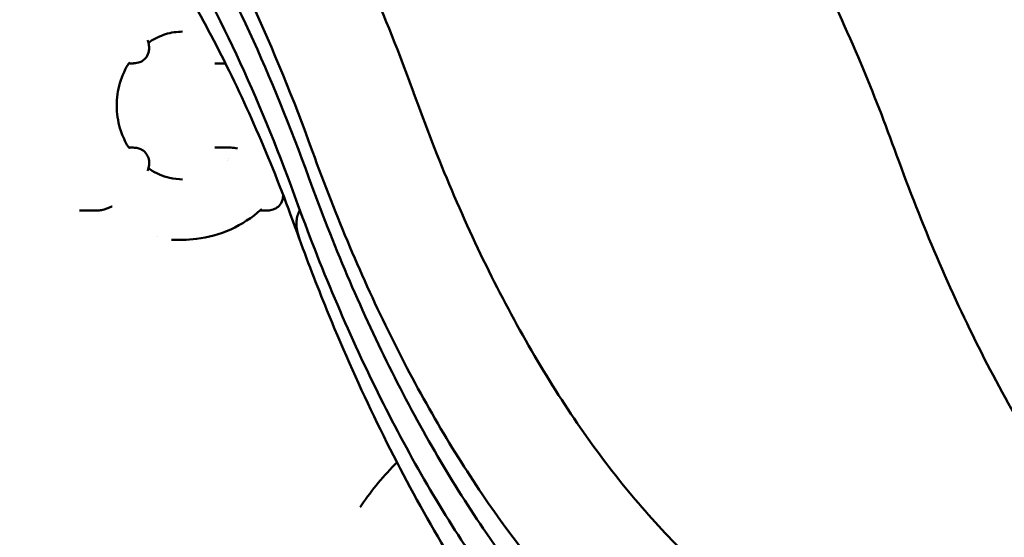
# Model space of a CAD drawing. Units: millimetres. Extents: x 2473 to 20439, y 12569 to 27695.
# Drawn here: x 7619 to 8353, y 13111 to 13496 of the extents above; entities that cross this region are included whole.
import ezdxf

# ---------------------------------------------------------------- set-up
doc = ezdxf.new("R2010")
doc.units = ezdxf.units.MM
doc.layers.add('MD_Visible', color=7, linetype='Continuous', lineweight=50)

# ---------------------------------------------------------------- blocks, each defined once
blk = doc.blocks.new('CustomObjectsInViewport3_0')
at = {"layer": 'MD_Visible', "extrusion": (0, 1, 0)}
for p, q in [((7700.55, 13463.95), (7700.55, 13463.95)), ((7704.03, 13463.95), (7700.95, 13463.95)), ((7772.68, 13463.95), (7764.88, 13463.95)), ((7700.55, 13401.17), (7700.55, 13401.17)), ((7704.03, 13401.17), (7700.94, 13401.17)), ((7764.88, 13401.17), (7776.63, 13401.17)), ((7664.09, 13354.35), (7676.85, 13354.35)), ((7803.79, 13354.35), (7798.42, 13354.35)), ((7740.82, 13332.56), (7732.4, 13332.56))]:
    blk.add_line(p, q, dxfattribs=at)
at = {"layer": 'MD_Visible'}
blk.add_ellipse((7676.85, 13361.85), major_axis=(0, 7.5), ratio=0.852562, start_param=3.141593, end_param=3.141858, dxfattribs=at)
for points, knots in [([(7676.81, 13833.31), (7692.28, 13818.53), (7707.41, 13802.54), (7737.02, 13768.11), (7751.53, 13749.63), (7779.66, 13710.44), (7793.32, 13689.7), (7819.67, 13646.17), (7832.38, 13623.35), (7856.76, 13575.82), (7868.45, 13551.08), (7891.23, 13498.71), (7902.29, 13470.97), (7912.72, 13442.37)], [0, 0, 0, 0, 9.987369, 9.987369, 20.085537, 20.085537, 30.20668, 30.20668, 40.327386, 40.327386, 50.440269, 50.440269, 61.004754, 61.004754, 61.004754, 61.004754]), ([(8053.8, 13762.27), (8068.43, 13748.1), (8082.75, 13732.73), (8110.8, 13699.55), (8124.54, 13681.69), (8151.2, 13643.77), (8164.14, 13623.67), (8189.09, 13581.44), (8201.12, 13559.27), (8224.17, 13513.05), (8235.21, 13488.96), (8255.03, 13441.87), (8263.95, 13419.02), (8272.41, 13395.56)], [0, 0, 0, 0, 9.645746, 9.645746, 19.392817, 19.392817, 29.155367, 29.155367, 38.918346, 38.918346, 48.677743, 48.677743, 57.342939, 57.342939, 57.342939, 57.342939]), ([(7827.62, 13333.5), (7819.19, 13357.25), (7810.29, 13380.22), (7791.61, 13424.44), (7781.81, 13445.73), (7761.58, 13486.12), (7751.13, 13505.28), (7729.75, 13541.3), (7718.78, 13558.21), (7696.6, 13589.57), (7685.36, 13604.05), (7664.8, 13628.17), (7655.49, 13638.24), (7646.2, 13647.47)], [0, 0, 0, 0, 8.937965, 8.937965, 17.938308, 17.938308, 26.89007, 26.89007, 35.810129, 35.810129, 44.678739, 44.678739, 51.94173, 51.94173, 51.94173, 51.94173]), ([(7714.68, 13481.27), (7715.19, 13479.93), (7715.56, 13478.58), (7715.91, 13475.97), (7715.93, 13474.69), (7715.6, 13472.49), (7715.35, 13471.55), (7714.37, 13469.24), (7713.43, 13467.91), (7711.25, 13465.96), (7710.06, 13465.26), (7707.5, 13464.28), (7706.12, 13464.03), (7704.52, 13463.96), (7704.27, 13463.95), (7704.03, 13463.95)], [0, 0, 0, 0, 0.551679, 0.551679, 1.047705, 1.047705, 1.410425, 1.410425, 1.98872, 1.98872, 2.495238, 2.495238, 3.037289, 3.037289, 3.133649, 3.133649, 3.133649, 3.133649]), ([(7716.29, 13480.02), (7716.06, 13479.87), (7715.8, 13479.62), (7715.53, 13479.24), (7715.45, 13479.1), (7715.4, 13478.99)], [0, 0, 0, 0, 0.3472477, 0.3472477, 0.5389886, 0.5389886, 0.5389886, 0.5389886]), ([(7700.18, 13463.13), (7697.26, 13458.29), (7694.97, 13452.82), (7692.18, 13441.67), (7691.57, 13435.86), (7692.02, 13424.58), (7693.05, 13418.97), (7696.15, 13409.61), (7697.98, 13405.63), (7700.18, 13402)], [0, 0, 0, 0, 1.772764, 1.772764, 3.482443, 3.482443, 5.158738, 5.158738, 6.489945, 6.489945, 6.489945, 6.489945]), ([(7701.6, 13464.28), (7701.6, 13464.28), (7701.53, 13464.27), (7701.18, 13464.12), (7700.8, 13463.89), (7700.38, 13463.42), (7700.28, 13463.28), (7700.2, 13463.15)], [0.2313665, 0.2313665, 0.2313665, 0.2313665, 0.4734931, 0.4734931, 0.9133715, 0.9133715, 1.0778441, 1.0778441, 1.0778441, 1.0778441]), ([(7912.74, 13442.32), (7921.71, 13417.24), (7931.21, 13392.92), (7951.27, 13345.81), (7961.85, 13323), (7983.9, 13279.37), (7995.38, 13258.52), (8019.1, 13218.98), (8031.37, 13200.25), (8056.53, 13165.13), (8069.44, 13148.7), (8095.79, 13118.25), (8109.26, 13104.19), (8136.6, 13078.54), (8150.51, 13066.93), (8167.47, 13054.44), (8170.41, 13052.34), (8173.36, 13050.28)], [0, 0, 0, 0, 9.301307, 9.301307, 18.704686, 18.704686, 28.107648, 28.107648, 37.507776, 37.507776, 46.889072, 46.889072, 56.271849, 56.271849, 65.675298, 65.675298, 67.644643, 67.644643, 67.644643, 67.644643]), ([(7700.2, 13401.98), (7700.5, 13401.49), (7701.11, 13401.03), (7701.53, 13400.86), (7701.6, 13400.85), (7701.6, 13400.85)], [0.0089791, 0.0089791, 0.0089791, 0.0089791, 0.6166878, 0.6166878, 0.856878, 0.856878, 0.856878, 0.856878]), ([(7704.03, 13401.17), (7705.18, 13401.17), (7706.33, 13401.05), (7708.45, 13400.52), (7709.43, 13400.14), (7711.76, 13398.84), (7713.05, 13397.68), (7714.76, 13395.15), (7715.3, 13393.83), (7715.9, 13391.1), (7715.94, 13389.68), (7715.62, 13386.8), (7715.23, 13385.32), (7714.68, 13383.86)], [0, 0, 0, 0, 0.4556, 0.4556, 0.851227, 0.851227, 1.463877, 1.463877, 1.983687, 1.983687, 2.530239, 2.530239, 3.132315, 3.132315, 3.132315, 3.132315]), ([(8272.41, 13395.56), (8281.85, 13369.49), (8291.83, 13344.19), (8312.87, 13295.12), (8323.97, 13271.32), (8347.07, 13225.74), (8359.1, 13203.91), (8383.97, 13162.39), (8396.84, 13142.66), (8423.3, 13105.5), (8436.9, 13088.03), (8464.74, 13055.47), (8479, 13040.35), (8508.06, 13012.57), (8522.88, 12999.89), (8544.01, 12983.85), (8550.16, 12979.42), (8556.34, 12975.2)], [0, 0, 0, 0, 9.670366, 9.670366, 19.441401, 19.441401, 29.205704, 29.205704, 38.969841, 38.969841, 48.723249, 48.723249, 58.483273, 58.483273, 68.253506, 68.253506, 72.232926, 72.232926, 72.232926, 72.232926]), ([(7715.4, 13386.14), (7715.49, 13385.93), (7715.66, 13385.67), (7716.01, 13385.32), (7716.16, 13385.2), (7716.29, 13385.11)], [1.2652785, 1.2652785, 1.2652785, 1.2652785, 1.602883, 1.602883, 1.8039137, 1.8039137, 1.8039137, 1.8039137]), ([(7716.29, 13385.11), (7720.94, 13382.06), (7726.01, 13379.89), (7734.32, 13377.94), (7737.58, 13377.56), (7740.82, 13377.56)], [0.000015, 0.000015, 0.000015, 0.000015, 1.889738, 1.889738, 3.083918, 3.083918, 3.083918, 3.083918]), ([(7815.58, 13366.05), (7815.59, 13365.89), (7815.59, 13365.74), (7815.58, 13364.49), (7815.44, 13363.38), (7814.67, 13360.68), (7813.79, 13359.1), (7811.65, 13356.85), (7810.49, 13356.04), (7808, 13354.9), (7806.66, 13354.57), (7804.82, 13354.38), (7804.31, 13354.35), (7803.79, 13354.35)], [1.477225, 1.477225, 1.477225, 1.477225, 1.538107, 1.538107, 1.965313, 1.965313, 2.602473, 2.602473, 3.114881, 3.114881, 3.639593, 3.639593, 3.844933, 3.844933, 3.844933, 3.844933]), ([(7688.21, 13357.44), (7685.59, 13356.17), (7683.01, 13355.22), (7679.29, 13354.49), (7678.07, 13354.35), (7676.85, 13354.35)], [0, 0, 0, 0, 0.987318, 0.987318, 1.471486, 1.471486, 1.471486, 1.471486]), ([(7799.19, 13355.03), (7792.42, 13349.02), (7784.75, 13344.01), (7768.56, 13336.67), (7759.89, 13334.24), (7747.72, 13332.77), (7744.27, 13332.56), (7740.82, 13332.56)], [0, 0, 0, 0, 2.825549, 2.825549, 5.627407, 5.627407, 6.724781, 6.724781, 6.724781, 6.724781]), ([(7799.76, 13355.38), (7799.76, 13355.38), (7799.73, 13355.37), (7799.55, 13355.29), (7799.37, 13355.18), (7799.19, 13355.03)], [0.3505507, 0.3505507, 0.3505507, 0.3505507, 0.5385373, 0.5385373, 0.8571895, 0.8571895, 0.8571895, 0.8571895]), ([(7828.04, 13354.79), (7827.83, 13354.36), (7827.06, 13352.62), (7826.05, 13349.61), (7825.42, 13345.83), (7825.46, 13343.43), (7825.6, 13342.26), (7825.69, 13341.44), (7825.81, 13340.62), (7825.96, 13339.81), (7826.36, 13337.5), (7826.97, 13335.27), (7827.76, 13333.1)], [-0.46230453, -0.46230453, -0.46230453, -0.46230453, -0.46155674, -0.45926168, -0.45696661, -0.45467154, -0.45467154, -0.45467154, -0.45305801, -0.45305801, -0.45305801, -0.44843747, -0.44843747, -0.44843747, -0.44843747]), ([(8169.4, 12845.05), (8151.06, 12857.19), (8133.21, 12870.56), (8098.18, 12899.85), (8081.02, 12915.81), (8047.45, 12950.25), (8031.04, 12968.8), (7999.16, 13008.25), (7983.69, 13029.19), (7953.8, 13073.26), (7939.37, 13096.43), (7911.68, 13144.76), (7898.4, 13169.95), (7873.11, 13222.04), (7861.09, 13248.96), (7842.1, 13295.13), (7834.65, 13314.34), (7827.76, 13333.1)], [0, 0, 0, 0, 9.986174, 9.986174, 20.156252, 20.156252, 30.530733, 30.530733, 41.008841, 41.008841, 51.560851, 51.560851, 62.126913, 62.126913, 72.64799, 72.64799, 79.645757, 79.645757, 79.645757, 79.645757])]:
    blk.add_open_spline(points, degree=3, knots=knots, dxfattribs=at)
for points in [[(7837.49, 13398.31), (7823.46, 13437.16), (7793.01, 13511.38), (7740.81, 13610.6), (7682.89, 13696.18), (7641.05, 13743.28), (7619.49, 13764.15)], [(7834.8, 13378.69), (7821.18, 13416.6), (7791.59, 13489.06), (7740.84, 13585.96), (7684.51, 13669.61), (7643.8, 13715.68), (7622.8, 13736.12)], [(7826.64, 13358.6), (7813.43, 13395.56), (7784.73, 13466.2), (7735.47, 13560.73), (7680.76, 13642.39), (7641.21, 13687.41), (7620.79, 13707.41)], [(7728.03, 13485.6), (7724, 13484.34), (7720.01, 13482.46), (7716.29, 13480.02)], [(7740.82, 13487.56), (7736.56, 13487.56), (7732.23, 13486.9), (7728.03, 13485.6)], [(7714.68, 13481.27), (7714.68, 13481.27), (7714.68, 13481.27), (7714.68, 13481.27)], [(7700.18, 13463.13), (7700.18, 13463.13), (7700.18, 13463.13), (7700.18, 13463.13)], [(7912.74, 13442.32), (7912.73, 13442.34), (7912.72, 13442.36), (7912.72, 13442.37)], [(7776.63, 13401.17), (7776.63, 13401.17), (7776.63, 13401.17), (7776.63, 13401.17)], [(7776.63, 13401.17), (7778.27, 13401.17), (7779.91, 13400.93), (7781.57, 13400.5)], [(7781.57, 13400.5), (7781.57, 13400.5), (7781.57, 13400.5), (7781.57, 13400.5)], [(8122.8, 12976.44), (8094.37, 12995.84), (8039.01, 13043.41), (7962.41, 13139.38), (7894.07, 13257.71), (7855.09, 13349.63), (7837.49, 13398.31)], [(7773.97, 13391.41), (7773.97, 13391.41), (7773.97, 13391.41), (7773.97, 13391.41)], [(7774.81, 13392.93), (7774.81, 13392.93), (7774.81, 13392.93), (7774.81, 13392.93)], [(7714.68, 13383.86), (7714.68, 13383.86), (7714.68, 13383.86), (7714.68, 13383.85)], [(8127.88, 12947.31), (8098.7, 12967.08), (8041.87, 13015.61), (7963.2, 13113.7), (7892.99, 13234.74), (7852.92, 13328.83), (7834.8, 13378.69)], [(7688.23, 13357.45), (7688.22, 13357.45), (7688.22, 13357.45), (7688.21, 13357.44)], [(8127.67, 12917.48), (8097.72, 12937.63), (8039.39, 12987.15), (7958.61, 13087.39), (7886.48, 13211.21), (7845.29, 13307.52), (7826.64, 13358.6)], [(7722, 13334.77), (7722, 13334.77), (7722, 13334.77), (7722, 13334.77)], [(7732.4, 13332.56), (7732.4, 13332.56), (7732.4, 13332.56), (7732.4, 13332.56)], [(7874.02, 13135.03), (7881.87, 13146.42), (7890.69, 13157.1), (7900.37, 13166.82)], [(7873, 13133.53), (7873.32, 13134.01), (7873.65, 13134.48), (7873.97, 13134.95)], [(7874.01, 13135.01), (7874.02, 13135.02), (7874.02, 13135.02), (7874.02, 13135.03)]]:
    blk.add_open_spline(points, degree=3, dxfattribs=at)

msp = doc.modelspace()

# ---------------------------------------------------------------- block references
at = {"layer": 'MD_Visible'}
msp.add_blockref('CustomObjectsInViewport3_0', (0, 0), dxfattribs=at)

doc.saveas('drawing.dxf')
